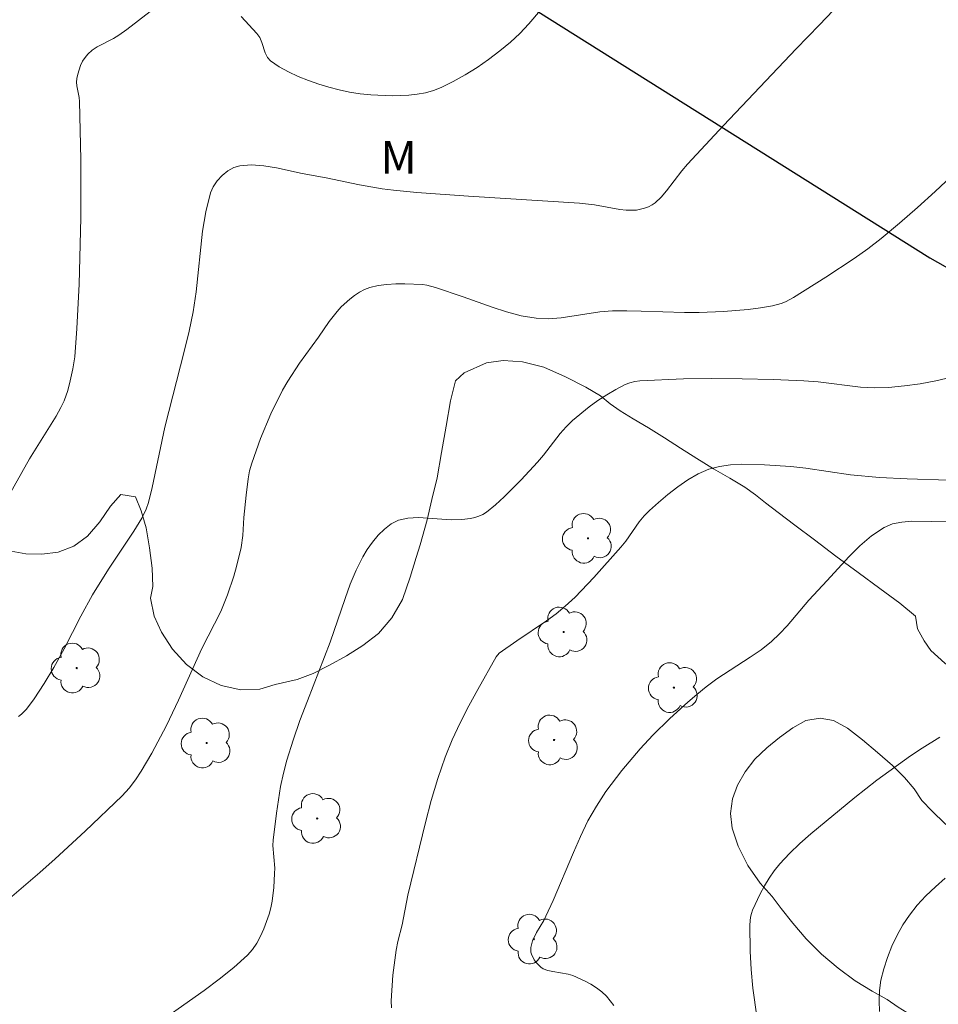
# Model space of a CAD drawing. Units: metres. Extents: x 282149 to 282665, y 1669907 to 1670472.
# Drawn here: x 282224 to 282266, y 1669964 to 1670009 of the extents above; entities that cross this region are included whole.
import ezdxf

# ---------------------------------------------------------------- set-up
doc = ezdxf.new("R2010")
doc.units = ezdxf.units.M
doc.header["$MEASUREMENT"] = 0
for name, color, linetype, lineweight, true_color in [('Arvores_Isoladas', 7, 'Continuous', 18, 0x00ff33), ('Curvas_Intermediarias', 7, 'Continuous', 9, 0x783c14), ('Curvas_Mestras', 7, 'Continuous', 20, 0x783c14), ('Topon_Vegetacao', 7, 'Continuous', 9, 0x00ff33), ('Vegetacao', 7, 'Orla8', 9, 0x00ff33)]:
    doc.layers.add(name, color=color, linetype=linetype, lineweight=lineweight, true_color=true_color)
doc.layers.add('Pavimentacao_Asfaltica_Mfio', color=10, linetype='Continuous', lineweight=30)
doc.styles.add('Arial', font='arial.ttf', dxfattribs={"height": 1.5})
doc.styles.get("Standard").update_dxf_attribs({"font": 'arial.ttf'})
doc.linetypes.add('Orla8', pattern='A,6,-0.5,["V",Standard,S=1,R=0,X=-0.5,Y=-1],-0.5,6,-0.5,["V",Standard,S=1,R=0,X=-0.5,Y=-1],-0.5', length=14)

# ---------------------------------------------------------------- blocks, each defined once
blk = doc.blocks.new('Arvore')
at = {"layer": 'Arvores_Isoladas'}
blk.add_lwpolyline([(-0.718, 0.493, 0.872324), (-0.722, -0.551, 0.862983), (0.284, -0.827, 0.900105), (0.89, 0.029, 0.863155), (0.262, 0.861, 0.882486)], format="xyb", close=True, dxfattribs=at)
blk.add_circle((0, 0), 0.0286, dxfattribs=at)

msp = doc.modelspace()

# ---------------------------------------------------------------- linework, layer by layer
at = {"layer": 'Curvas_Intermediarias', "flags": 128}
for points, elevation in [([(282266.466, 1670015.856), (282264.854, 1670015.662), (282264.496, 1670015.596), (282264.155, 1670015.506), (282263.842, 1670015.382), (282263.567, 1670015.216), (282263.361, 1670015.024), (282263.184, 1670014.787), (282263.033, 1670014.515), (282262.904, 1670014.22), (282262.698, 1670013.605), (282262.547, 1670012.994), (282262.488, 1670012.346), (282262.456, 1670011.357), (282262.416, 1670010.983), (282262.362, 1670010.837), (282262.275, 1670010.71), (282260.684, 1670009.027)], 147), ([(282248.477, 1670010.459), (282247.306, 1670009.074), (282246.896, 1670008.635), (282246.458, 1670008.229), (282245.966, 1670007.826), (282245.455, 1670007.438), (282244.927, 1670007.069), (282244.384, 1670006.726), (282243.829, 1670006.413), (282243.265, 1670006.136), (282242.915, 1670006.002), (282242.548, 1670005.903), (282242.168, 1670005.834), (282241.783, 1670005.792), (282241.017, 1670005.764), (282240.039, 1670005.807), (282239.548, 1670005.859), (282239.06, 1670005.934), (282238.579, 1670006.031), (282238.107, 1670006.152), (282237.636, 1670006.297), (282237.162, 1670006.462), (282236.694, 1670006.651), (282236.242, 1670006.864), (282235.815, 1670007.102), (282235.421, 1670007.368), (282235.272, 1670007.531), (282235.169, 1670007.739), (282235.015, 1670008.213), (282234.923, 1670008.44), (282234.793, 1670008.633), (282234.072, 1670009.405)], 146), ([(282229.87, 1670009.636), (282228.799, 1670008.81), (282228.433, 1670008.549), (282228.193, 1670008.404), (282227.44, 1670008.008), (282227.21, 1670007.858), (282227.008, 1670007.683), (282226.88, 1670007.528), (282226.769, 1670007.352), (282226.676, 1670007.16), (282226.541, 1670006.756), (282226.499, 1670006.556), (282226.487, 1670006.387), (282226.503, 1670006.213), (282226.607, 1670005.682), (282226.624, 1670005.505), (282226.685, 1670002.828), (282226.686, 1670000.149), (282226.605, 1669997.083), (282226.507, 1669995.042), (282226.412, 1669993.742), (282226.319, 1669993.184), (282226.193, 1669992.631), (282226.08, 1669992.196), (282225.915, 1669991.72), (282225.772, 1669991.418), (282225.544, 1669991.016), (282224.322, 1669989.046), (282222.898, 1669986.534)], 146), ([(282260.684, 1670009.027), (282259.617, 1670007.921), (282256.262, 1670004.389), (282254.603, 1670002.607), (282254.353, 1670002.312), (282253.647, 1670001.383), (282253.398, 1670001.096), (282253.127, 1670000.838), (282252.98, 1670000.734), (282252.815, 1670000.649), (282252.636, 1670000.582), (282252.264, 1670000.503), (282252.081, 1670000.489), (282251.791, 1670000.496), (282251.499, 1670000.53), (282250.323, 1670000.746), (282249.642, 1670000.821), (282244.533, 1670001.135), (282242.155, 1670001.311), (282241.083, 1670001.415), (282240.549, 1670001.483), (282239.517, 1670001.662), (282237.976, 1670001.978), (282236.878, 1670002.182), (282235.695, 1670002.441), (282235.111, 1670002.538), (282234.544, 1670002.581), (282234.004, 1670002.544), (282233.724, 1670002.459), (282233.447, 1670002.304), (282233.188, 1670002.093), (282232.96, 1670001.844), (282232.777, 1670001.571), (282232.653, 1670001.289), (282232.432, 1670000.426), (282232.286, 1669999.526), (282232, 1669996.737), (282231.856, 1669995.821), (282231.667, 1669994.931), (282231.456, 1669994.045), (282230.553, 1669990.512), (282229.966, 1669987.734), (282229.794, 1669987.033), (282229.697, 1669986.735), (282229.497, 1669986.313), (282229.13, 1669985.719), (282227.966, 1669983.971), (282227.218, 1669982.788), (282226.683, 1669981.802), (282225.925, 1669980.298), (282225.443, 1669979.437), (282225.003, 1669978.707), (282224.534, 1669977.998), (282224.183, 1669977.526), (282223.951, 1669977.285), (282223.824, 1669977.177)], 147), ([(282268.426, 1670003.615), (282266.008, 1670001.359), (282265.193, 1670000.618), (282264.366, 1669999.893), (282263.52, 1669999.191), (282262.907, 1669998.718), (282262.278, 1669998.264), (282260.984, 1669997.404), (282259.49, 1669996.472), (282259.114, 1669996.277), (282258.919, 1669996.197), (282258.518, 1669996.086), (282257.963, 1669995.998), (282257.403, 1669995.929), (282256.272, 1669995.834), (282255.14, 1669995.784), (282254.477, 1669995.779), (282252.485, 1669995.852), (282251.822, 1669995.868), (282251.159, 1669995.86), (282250.569, 1669995.811), (282248.8, 1669995.539), (282248.216, 1669995.495), (282247.637, 1669995.518), (282246.958, 1669995.634), (282246.285, 1669995.812), (282245.617, 1669996.031), (282244.283, 1669996.51), (282243.014, 1669996.937), (282242.61, 1669997.05), (282242.405, 1669997.075), (282241.592, 1669997.107), (282241.18, 1669997.103), (282240.772, 1669997.077), (282240.374, 1669997.024), (282239.99, 1669996.939), (282239.747, 1669996.85), (282239.513, 1669996.726), (282239.288, 1669996.574), (282239.072, 1669996.404), (282238.674, 1669996.038), (282238.478, 1669995.829), (282238.124, 1669995.368), (282237.63, 1669994.642), (282236.756, 1669993.447), (282236.208, 1669992.63), (282235.964, 1669992.205), (282235.427, 1669991.116), (282234.953, 1669989.991), (282234.552, 1669988.847), (282234.455, 1669988.488), (282234.384, 1669988.121), (282234.29, 1669987.375), (282234.182, 1669986.35), (282234.139, 1669985.514), (282234.064, 1669984.966), (282233.847, 1669984.087), (282233.721, 1669983.65), (282233.436, 1669982.787), (282233.128, 1669982.014), (282232.253, 1669980.321), (282231.189, 1669977.942), (282230.632, 1669976.765), (282229.954, 1669975.492), (282229.461, 1669974.667), (282229.2, 1669974.266), (282228.911, 1669973.888), (282228.585, 1669973.537), (282226.882, 1669971.909), (282225.505, 1669970.633), (282224.806, 1669970.007), (282223.292, 1669968.716)], 148), ([(282266.762, 1669992.814), (282266.043, 1669992.645), (282265.319, 1669992.506), (282264.592, 1669992.401), (282263.867, 1669992.33), (282263.222, 1669992.315), (282262.574, 1669992.353), (282260.622, 1669992.586), (282259.972, 1669992.638), (282258.551, 1669992.698), (282257.129, 1669992.733), (282255.707, 1669992.748), (282254.42, 1669992.732), (282252.417, 1669992.631), (282252.181, 1669992.602), (282251.954, 1669992.551), (282251.739, 1669992.469), (282251.313, 1669992.246), (282250.893, 1669991.998), (282250.481, 1669991.728), (282250.08, 1669991.439), (282249.323, 1669990.819), (282249.028, 1669990.528), (282248.756, 1669990.213), (282247.985, 1669989.215), (282247.71, 1669988.899), (282246.955, 1669988.088), (282246.178, 1669987.298), (282245.773, 1669986.93), (282245.354, 1669986.588), (282245.191, 1669986.486), (282245.012, 1669986.406), (282244.821, 1669986.347), (282244.623, 1669986.305), (282244.227, 1669986.253), (282243.735, 1669986.242), (282242.222, 1669986.347), (282241.745, 1669986.323), (282241.303, 1669986.216), (282240.973, 1669986.049), (282240.661, 1669985.815), (282240.372, 1669985.53), (282240.108, 1669985.21), (282239.872, 1669984.873), (282239.667, 1669984.533), (282239.357, 1669983.918), (282239.089, 1669983.276), (282238.849, 1669982.616), (282238.165, 1669980.614), (282237.113, 1669977.911), (282236.772, 1669977.006), (282236.454, 1669976.096), (282236.169, 1669975.178), (282236.012, 1669974.576), (282235.883, 1669973.967), (282235.687, 1669972.732), (282235.542, 1669971.493), (282235.53, 1669971.238), (282235.609, 1669970.207), (282235.607, 1669969.95), (282235.568, 1669969.319), (282235.494, 1669968.69), (282235.432, 1669968.383), (282235.348, 1669968.084), (282235.102, 1669967.408), (282234.954, 1669967.075), (282234.784, 1669966.756), (282234.585, 1669966.461), (282234.354, 1669966.198), (282233.726, 1669965.625), (282233.058, 1669965.084), (282232.362, 1669964.567), (282229.706, 1669962.702)], 149), ([(282251.223, 1669963.881), (282250.88, 1669964.309), (282250.665, 1669964.514), (282250.425, 1669964.695), (282250.165, 1669964.857), (282249.893, 1669965.001), (282249.339, 1669965.256), (282249.118, 1669965.329), (282248.408, 1669965.442), (282248.181, 1669965.492), (282247.972, 1669965.573), (282247.854, 1669965.648), (282247.645, 1669965.858), (282247.558, 1669965.982), (282247.428, 1669966.236), (282247.402, 1669966.331), (282247.397, 1669966.543), (282247.473, 1669966.857), (282247.661, 1669967.238), (282247.998, 1669967.795), (282248.097, 1669967.987), (282248.423, 1669968.717), (282249.356, 1669970.927), (282249.681, 1669971.656), (282250.027, 1669972.374), (282250.418, 1669973.063), (282250.859, 1669973.725), (282251.592, 1669974.706), (282252.425, 1669975.698), (282253.016, 1669976.326), (282253.804, 1669977.099), (282254.621, 1669977.845), (282255.041, 1669978.204), (282255.469, 1669978.552), (282255.959, 1669978.913), (282257.496, 1669979.912), (282257.996, 1669980.259), (282258.471, 1669980.635), (282258.844, 1669980.985), (282259.193, 1669981.36), (282260.198, 1669982.539), (282261.046, 1669983.444), (282262.036, 1669984.534), (282262.549, 1669985.047), (282263.086, 1669985.507), (282263.658, 1669985.889), (282264.048, 1669986.051), (282264.475, 1669986.138), (282264.927, 1669986.171), (282265.855, 1669986.164), (282267.506, 1669986.185)], 151), ([(282257.806, 1669963.37), (282257.625, 1669964.682), (282257.539, 1669965.531), (282257.499, 1669966.387), (282257.487, 1669967.593), (282257.516, 1669967.943), (282257.552, 1669968.111), (282257.608, 1669968.272), (282257.956, 1669969.019), (282258.153, 1669969.387), (282258.368, 1669969.744), (282258.603, 1669970.085), (282258.86, 1669970.404), (282259.31, 1669970.883), (282259.786, 1669971.341), (282260.283, 1669971.783), (282262.318, 1669973.461), (282263.328, 1669974.246), (282264.876, 1669975.381), (282265.408, 1669975.733), (282266.226, 1669976.233)], 152), ([(282266.474, 1669969.74), (282266.019, 1669969.348), (282265.588, 1669968.934), (282265.187, 1669968.499), (282264.826, 1669968.04), (282264.527, 1669967.59), (282264.258, 1669967.11), (282264.019, 1669966.609), (282263.813, 1669966.093), (282263.644, 1669965.569), (282263.513, 1669965.046), (282263.445, 1669964.576), (282263.427, 1669964.095), (282263.446, 1669963.606)], 153)]:
    msp.add_lwpolyline(points, dxfattribs=dict(at, elevation=elevation))
at = {"layer": 'Curvas_Mestras', "elevation": 150, "flags": 128}
msp.add_lwpolyline([(282266.646, 1669988.063), (282264.724, 1669988.119), (282263.444, 1669988.192), (282262.116, 1669988.315), (282260.053, 1669988.61), (282259.366, 1669988.691), (282258.158, 1669988.767), (282257.103, 1669988.795), (282256.583, 1669988.769), (282256.078, 1669988.698), (282255.597, 1669988.566), (282255.102, 1669988.352), (282254.623, 1669988.077), (282254.159, 1669987.756), (282253.711, 1669987.405), (282253.277, 1669987.038), (282252.859, 1669986.67), (282252.611, 1669986.42), (282252.389, 1669986.145), (282251.771, 1669985.264), (282251.548, 1669984.987), (282250.304, 1669983.581), (282249.437, 1669982.683), (282248.98, 1669982.261), (282248.559, 1669981.914), (282248.118, 1669981.59), (282246.749, 1669980.672), (282245.943, 1669980.102), (282245.807, 1669979.939), (282244.956, 1669978.433), (282244.541, 1669977.67), (282244.145, 1669976.896), (282243.78, 1669976.112), (282243.455, 1669975.313), (282243.115, 1669974.323), (282242.818, 1669973.316), (282242.552, 1669972.297), (282241.743, 1669968.953), (282241.483, 1669967.589), (282241.276, 1669966.82), (282241.195, 1669966.432), (282241.054, 1669965.269), (282240.975, 1669964.101), (282240.983, 1669963.768)], dxfattribs=at)
at = {"layer": 'Pavimentacao_Asfaltica_Mfio', "flags": 128}
msp.add_lwpolyline([(282165.995, 1670063.784), (282166.09, 1670063.71), (282179.939, 1670054.244), (282211.629, 1670032.575), (282229.141, 1670021.335), (282265.772, 1669998.308), (282266.82, 1669997.704), (282270.705, 1669995.894), (282274.897, 1669993.948), (282279.06, 1669991.934), (282283.193, 1669989.853), (282287.294, 1669987.706), (282291.364, 1669985.492), (282295.399, 1669983.213), (282299.4, 1669980.87), (282312.197, 1669973.342), (282325.364, 1669965.18)], dxfattribs=at)
at = {"layer": 'Vegetacao', "flags": 128}
msp.add_lwpolyline([(282182.794, 1670024.981), (282182.207, 1670025.251), (282181.656, 1670025.297), (282181.134, 1670024.998), (282180.876, 1670024.45), (282180.866, 1670023.929), (282180.905, 1670023.324), (282180.992, 1670022.804), (282181.28, 1670022.34), (282181.792, 1670021.629), (282182.372, 1670020.893), (282182.996, 1670020.213), (282183.502, 1670019.694), (282184.137, 1670019.255), (282184.766, 1670019.091), (282185.667, 1670018.927), (282186.599, 1670018.696), (282187.442, 1670018.425), (282188.157, 1670018.089), (282188.727, 1670017.73), (282189.131, 1670017.407), (282189.44, 1670017.069), (282189.791, 1670016.619), (282190.304, 1670015.918), (282190.933, 1670015.13), (282191.518, 1670014.4), (282192.064, 1670013.713), (282192.452, 1670013.263), (282192.716, 1670012.974), (282193.031, 1670012.616), (282193.621, 1670011.933), (282194.385, 1670011.054), (282195.134, 1670010.232), (282195.758, 1670009.522), (282196.217, 1670009.022), (282196.722, 1670008.437), (282197.195, 1670007.91), (282197.783, 1670007.323), (282198.37, 1670006.674), (282198.758, 1670005.99), (282198.956, 1670005.216), (282198.907, 1670004.425), (282198.553, 1670003.746), (282198.128, 1670003.136), (282197.712, 1670002.701), (282197.309, 1670002.327), (282196.601, 1670001.701), (282195.712, 1670001.2), (282194.756, 1670000.927), (282193.783, 1670000.782), (282192.876, 1670000.686), (282192.089, 1670000.634), (282191.469, 1670000.614), (282190.825, 1670000.106), (282190.832, 1669999.445), (282191.01, 1669998.765), (282191.289, 1669998.131), (282191.78, 1669997.605), (282192.167, 1669996.921), (282192.608, 1669995.803), (282192.868, 1669994.644), (282193.04, 1669993.549), (282193.091, 1669992.737), (282193.083, 1669992.338), (282193.006, 1669991.79), (282193.052, 1669990.66), (282193.204, 1669989.4), (282193.409, 1669988.308), (282193.686, 1669987.458), (282194.015, 1669986.828), (282194.277, 1669986.39), (282194.652, 1669986.033), (282195.457, 1669985.545), (282196.692, 1669985.048), (282197.927, 1669984.833), (282199.167, 1669984.706), (282200.263, 1669984.68), (282201.131, 1669984.7), (282201.734, 1669984.864), (282202.312, 1669985.117), (282203.173, 1669985.319), (282204.161, 1669985.347), (282205.131, 1669985.265), (282205.954, 1669985.052), (282206.586, 1669984.704), (282206.962, 1669984.321), (282207.233, 1669983.652), (282207.292, 1669983.109), (282207.277, 1669982.176), (282207.177, 1669981.729), (282207.161, 1669981.207), (282207.14, 1669980.305), (282207.105, 1669979.576), (282207.073, 1669979.011), (282206.818, 1669978.446), (282206.337, 1669978.121), (282205.757, 1669977.777), (282205.118, 1669977.295), (282204.602, 1669976.71), (282204.302, 1669976.141), (282204.145, 1669975.27), (282204.313, 1669974.547), (282204.578, 1669973.786), (282204.942, 1669973.245), (282205.379, 1669972.583), (282205.83, 1669971.994), (282206.291, 1669971.483), (282206.936, 1669971.169), (282207.478, 1669970.749), (282208.073, 1669970.036), (282208.646, 1669969.14), (282209.111, 1669968.179), (282209.365, 1669967.288), (282209.53, 1669966.493), (282209.144, 1669966.065), (282208.909, 1669965.419), (282208.977, 1669964.688), (282209.411, 1669964.002), (282210.092, 1669963.489), (282211.036, 1669963.122), (282212.025, 1669962.959), (282212.908, 1669962.938), (282214.049, 1669963.058), (282214.962, 1669963.265), (282216.036, 1669963.583), (282217.143, 1669963.869), (282218.251, 1669964.001), (282219.256, 1669964.002), (282220.12, 1669963.882), (282220.781, 1669963.654), (282221.326, 1669963.026), (282221.937, 1669962.457), (282222.863, 1669961.657), (282223.922, 1669960.872), (282224.983, 1669960.176), (282225.989, 1669959.647), (282226.817, 1669959.311), (282227.6, 1669959.079), (282228.022, 1669958.866), (282228.661, 1669958.486), (282229.384, 1669958.015), (282230.101, 1669957.457), (282230.746, 1669956.866), (282231.396, 1669956.238), (282232.053, 1669955.647), (282232.631, 1669955.146), (282233.075, 1669954.753), (282233.37, 1669954.52), (282233.748, 1669954.047), (282234.368, 1669953.342), (282235.186, 1669952.543), (282236.053, 1669951.83), (282236.912, 1669951.166), (282237.604, 1669950.622), (282238.371, 1669949.892), (282238.822, 1669949.16), (282239.572, 1669948.549), (282240.511, 1669948.331), (282241.546, 1669948.446), (282242.565, 1669948.669), (282243.406, 1669948.971), (282244.333, 1669949.364), (282244.965, 1669949.77), (282245.764, 1669950.215), (282246.624, 1669950.406), (282247.341, 1669950.402), (282247.974, 1669950.079), (282248.508, 1669949.4), (282248.937, 1669948.458), (282249.141, 1669947.374), (282249.251, 1669946.294), (282249.183, 1669945.544), (282249.275, 1669944.598), (282249.458, 1669943.381), (282249.693, 1669942.088), (282249.816, 1669941.025), (282250.098, 1669940.02), (282250.463, 1669939.381), (282250.78, 1669938.603), (282250.898, 1669937.803), (282250.796, 1669937.019), (282250.428, 1669936.441), (282250.031, 1669935.941), (282249.657, 1669935.563), (282249.358, 1669935.298), (282249.053, 1669934.895), (282249.151, 1669934.313), (282249.427, 1669933.308), (282249.825, 1669932.257), (282250.399, 1669931.304), (282250.96, 1669930.619), (282251.481, 1669929.989), (282251.993, 1669929.173), (282252.005, 1669928.351), (282252.184, 1669927.275), (282252.574, 1669926.356), (282253.33, 1669925.637), (282254.294, 1669925.189), (282255.28, 1669925.059), (282256.282, 1669925.144), (282257.026, 1669925.437), (282257.822, 1669925.829), (282258.221, 1669926.213), (282258.598, 1669926.793), (282258.952, 1669927.559), (282259.301, 1669928.505), (282259.671, 1669929.532), (282260.12, 1669930.546), (282260.679, 1669931.504), (282261.333, 1669932.289), (282262.01, 1669932.857), (282262.809, 1669933.543), (282263.394, 1669933.958), (282264.165, 1669934.353), (282265.039, 1669934.592), (282265.886, 1669934.673), (282266.658, 1669934.565), (282267.353, 1669934.244), (282267.947, 1669933.701), (282268.382, 1669932.964), (282268.671, 1669932.095), (282268.845, 1669931.246), (282269.088, 1669930.186), (282269.668, 1669930.534), (282269.994, 1669931.07), (282270.26, 1669931.655), (282270.459, 1669932.274), (282270.564, 1669932.921), (282270.593, 1669933.565), (282270.381, 1669934.585), (282269.894, 1669935.167), (282269.477, 1669935.703), (282269.193, 1669936.223), (282269.02, 1669936.728), (282268.903, 1669937.128), (282268.594, 1669937.718), (282268.03, 1669938.442), (282267.307, 1669939.129), (282266.512, 1669939.803), (282265.764, 1669940.493), (282265.111, 1669941.185), (282264.605, 1669941.806), (282264.282, 1669942.302), (282264.181, 1669942.892), (282263.983, 1669943.529), (282263.63, 1669944.177), (282263.207, 1669944.903), (282262.82, 1669945.738), (282262.496, 1669946.706), (282262.267, 1669947.737), (282262.119, 1669948.757), (282262.048, 1669949.605), (282261.986, 1669950.552), (282262.018, 1669951.301), (282262.219, 1669952.168), (282262.526, 1669953.016), (282262.797, 1669953.913), (282262.94, 1669954.863), (282262.981, 1669955.855), (282262.999, 1669956.776), (282262.764, 1669957.925), (282262.663, 1669958.453), (282262.826, 1669958.952), (282263.267, 1669959.337), (282263.922, 1669959.629), (282264.655, 1669959.897), (282265.371, 1669960.16), (282266.078, 1669960.396), (282266.614, 1669960.674), (282266.882, 1669961.549), (282266.59, 1669962.072), (282266.106, 1669962.58), (282265.528, 1669963.024), (282264.908, 1669963.427), (282264.311, 1669963.798), (282263.794, 1669964.153), (282263.105, 1669964.54), (282262.329, 1669965.021), (282261.54, 1669965.598), (282260.779, 1669966.24), (282260.072, 1669966.946), (282259.455, 1669967.67), (282258.921, 1669968.339), (282258.515, 1669968.894), (282257.959, 1669969.513), (282257.386, 1669970.332), (282256.935, 1669971.208), (282256.664, 1669972.038), (282256.588, 1669972.726), (282256.685, 1669973.387), (282256.912, 1669974.025), (282257.258, 1669974.64), (282257.709, 1669975.215), (282258.256, 1669975.739), (282258.846, 1669976.221), (282259.454, 1669976.656), (282260.059, 1669976.996), (282260.722, 1669977.105), (282261.336, 1669977.005), (282261.972, 1669976.648), (282262.658, 1669976.114), (282263.351, 1669975.529), (282264.04, 1669974.921), (282264.601, 1669974.374), (282265.038, 1669973.85), (282265.389, 1669973.323), (282265.867, 1669972.831), (282266.459, 1669972.26), (282267.198, 1669971.639), (282268.007, 1669971.039), (282268.791, 1669970.432), (282269.564, 1669969.748), (282270.197, 1669969.137), (282270.712, 1669968.641), (282271.348, 1669967.986), (282271.994, 1669967.236), (282272.833, 1669966.329), (282273.756, 1669965.469), (282274.685, 1669964.646), (282275.474, 1669963.915), (282276.027, 1669963.387), (282276.536, 1669963.015), (282277.031, 1669962.625), (282277.745, 1669962.059), (282278.545, 1669961.482), (282279.301, 1669960.928), (282279.929, 1669960.424), (282280.474, 1669959.848), (282280.892, 1669959.291), (282281.22, 1669958.708), (282281.343, 1669958.22), (282281.049, 1669957.601), (282280.322, 1669957.523), (282279.419, 1669957.803), (282278.978, 1669958.111), (282278.527, 1669958.505), (282278.041, 1669958.933), (282277.532, 1669959.372), (282277.004, 1669959.809), (282276.465, 1669960.247), (282275.917, 1669960.652), (282275.353, 1669960.991), (282274.798, 1669961.239), (282273.795, 1669961.504), (282273.037, 1669961.465), (282272.649, 1669961.199), (282272.399, 1669960.783), (282272.253, 1669960.581), (282272.101, 1669960.127), (282271.712, 1669959.691), (282271.325, 1669959.029), (282270.973, 1669958.486), (282270.896, 1669957.514), (282271.109, 1669956.494), (282271.588, 1669955.606), (282272.16, 1669954.936), (282272.7, 1669954.411), (282273.189, 1669953.99), (282273.503, 1669953.59), (282274.106, 1669953.132), (282274.818, 1669952.764), (282275.504, 1669952.317), (282276.03, 1669951.692), (282276.378, 1669950.849), (282276.507, 1669949.955), (282276.483, 1669949.163), (282276.345, 1669948.619), (282276.21, 1669948.042), (282276.735, 1669947.515), (282277.307, 1669947.538), (282277.887, 1669947.727), (282278.342, 1669948.094), (282278.744, 1669948.547), (282279.112, 1669949.048), (282279.523, 1669949.452), (282280, 1669949.7), (282280.505, 1669949.787), (282281.08, 1669949.669), (282281.644, 1669949.438), (282282.166, 1669949.057), (282282.592, 1669948.519), (282282.862, 1669947.945), (282283.17, 1669947.612), (282283.702, 1669946.869), (282284.208, 1669946.042), (282284.709, 1669945.2), (282285.118, 1669944.462), (282285.578, 1669943.419), (282285.887, 1669942.895), (282286.413, 1669942.019), (282286.93, 1669941.068), (282287.431, 1669940.134), (282287.718, 1669939.442), (282287.794, 1669939.159), (282287.986, 1669938.455), (282288.474, 1669937.077), (282289.062, 1669935.618), (282289.61, 1669934.273), (282290.056, 1669933.192), (282290.312, 1669932.484), (282290.569, 1669931.919), (282290.989, 1669931.195), (282291.42, 1669930.544), (282291.865, 1669930.002), (282292.368, 1669929.614), (282293.26, 1669929.298), (282294.082, 1669929.229), (282294.682, 1669929.444), (282295.172, 1669929.731), (282295.671, 1669930.213), (282296.155, 1669930.783), (282296.611, 1669931.417), (282297.045, 1669932.132), (282297.406, 1669932.929), (282297.683, 1669933.713), (282297.894, 1669934.348), (282297.996, 1669935.012), (282298.029, 1669935.684), (282298.028, 1669936.27), (282298.013, 1669936.822), (282298.027, 1669937.345), (282298.09, 1669937.847), (282298.187, 1669938.305), (282298.381, 1669938.949), (282298.397, 1669939.47), (282298.455, 1669940.096), (282298.552, 1669940.792), (282298.666, 1669941.526), (282298.73, 1669942.304), (282298.718, 1669943.135), (282298.622, 1669943.957), (282298.449, 1669944.765), (282298.181, 1669945.543), (282297.84, 1669946.207), (282297.425, 1669946.749), (282296.703, 1669947.347), (282296.185, 1669946.972), (282296.004, 1669946.441), (282295.765, 1669945.862), (282295.559, 1669945.206), (282295.312, 1669944.614), (282295, 1669944.148), (282294.34, 1669943.938), (282293.769, 1669944.169), (282293.164, 1669944.356), (282292.584, 1669944.552), (282292.085, 1669944.901), (282291.692, 1669945.397), (282291.424, 1669945.996), (282291.262, 1669946.626), (282291.103, 1669947.237), (282290.623, 1669948.116), (282290.16, 1669948.412), (282289.686, 1669948.638), (282289.257, 1669949.057), (282288.939, 1669949.564), (282288.746, 1669950.174), (282288.684, 1669950.897), (282288.714, 1669951.69), (282288.769, 1669952.471), (282288.766, 1669953.41), (282288.339, 1669953.941), (282287.881, 1669954.637), (282287.549, 1669955.362), (282287.418, 1669956.064), (282287.501, 1669956.736), (282287.726, 1669957.374), (282288.057, 1669957.991), (282288.463, 1669958.635), (282288.886, 1669959.316), (282289.279, 1669960.019), (282289.571, 1669960.718), (282289.737, 1669961.325), (282289.664, 1669961.911), (282289.416, 1669962.75), (282289.045, 1669963.642), (282288.67, 1669964.536), (282288.391, 1669965.439), (282288.223, 1669966.358), (282288.156, 1669967.292), (282288.158, 1669968.136), (282288.163, 1669968.862), (282288.36, 1669969.4), (282288.666, 1669970.197), (282289.036, 1669971.036), (282289.395, 1669971.875), (282289.67, 1669972.705), (282289.789, 1669973.46), (282289.719, 1669974.08), (282289.03, 1669974.563), (282288.518, 1669974.389), (282287.93, 1669974.04), (282287.315, 1669973.642), (282286.736, 1669973.26), (282286.248, 1669972.978), (282285.761, 1669972.665), (282285.159, 1669972.534), (282284.276, 1669972.43), (282283.306, 1669972.389), (282282.34, 1669972.402), (282281.417, 1669972.47), (282280.545, 1669972.604), (282279.77, 1669972.807), (282279.132, 1669973.045), (282278.402, 1669973.44), (282277.75, 1669973.701), (282276.763, 1669974.106), (282275.601, 1669974.616), (282274.388, 1669975.171), (282273.193, 1669975.722), (282272.114, 1669976.241), (282271.172, 1669976.722), (282270.386, 1669977.156), (282269.8, 1669977.536), (282269.48, 1669977.761), (282268.978, 1669978.024), (282268.32, 1669978.416), (282267.645, 1669978.835), (282267.004, 1669979.254), (282266.458, 1669979.641), (282265.805, 1669980.228), (282265.504, 1669980.668), (282265.197, 1669981.228), (282265.099, 1669981.805), (282264.383, 1669982.398), (282263.471, 1669983.082), (282262.468, 1669983.807), (282261.442, 1669984.562), (282260.455, 1669985.314), (282259.554, 1669985.994), (282258.782, 1669986.578), (282258.208, 1669987.022), (282257.737, 1669987.388), (282257.243, 1669987.738), (282256.566, 1669988.153), (282255.81, 1669988.592), (282255.046, 1669989.059), (282254.291, 1669989.539), (282253.547, 1669990.02), (282252.811, 1669990.472), (282252.108, 1669990.894), (282251.512, 1669991.263), (282251.052, 1669991.577), (282250.6, 1669991.953), (282249.937, 1669992.34), (282248.995, 1669992.82), (282248, 1669993.264), (282247.016, 1669993.508), (282246.119, 1669993.569), (282245.358, 1669993.46), (282244.33, 1669993.003), (282243.935, 1669992.633), (282243.707, 1669991.724), (282243.499, 1669990.544), (282243.294, 1669989.336), (282243.089, 1669988.18), (282242.847, 1669987.168), (282242.633, 1669986.245), (282242.308, 1669985.087), (282242.125, 1669984.506), (282241.844, 1669983.597), (282241.499, 1669982.577), (282240.996, 1669981.727), (282240.386, 1669981.003), (282239.665, 1669980.454), (282238.91, 1669979.977), (282238.133, 1669979.541), (282237.376, 1669979.161), (282236.649, 1669978.885), (282235.626, 1669978.654), (282234.919, 1669978.45), (282234.044, 1669978.407), (282233.149, 1669978.618), (282232.305, 1669979.006), (282231.547, 1669979.583), (282230.9, 1669980.292), (282230.4, 1669981.062), (282230.06, 1669981.8), (282229.886, 1669982.629), (282230.003, 1669983.171), (282229.972, 1669984.008), (282229.843, 1669984.955), (282229.686, 1669985.864), (282229.468, 1669986.659), (282229.197, 1669987.303), (282228.528, 1669987.4), (282228.047, 1669986.866), (282227.557, 1669986.14), (282227, 1669985.485), (282226.357, 1669985.023), (282225.636, 1669984.758), (282224.892, 1669984.655), (282224.156, 1669984.671), (282223.485, 1669984.792), (282222.977, 1669984.954), (282222.456, 1669985.271), (282222.021, 1669985.647), (282221.516, 1669986.206), (282220.937, 1669986.749), (282220.217, 1669987.113), (282219.409, 1669987.257), (282218.576, 1669987.255), (282217.738, 1669987.232), (282216.943, 1669987.29), (282216.255, 1669987.505), (282215.72, 1669987.84), (282215.377, 1669988.191), (282215.298, 1669988.692), (282215.267, 1669989.383), (282215.275, 1669990.101), (282215.274, 1669990.838), (282215.24, 1669991.541), (282215.095, 1669992.114), (282214.591, 1669992.484), (282214.011, 1669991.933), (282213.694, 1669991.514), (282213.327, 1669991.151), (282212.463, 1669990.909), (282212.003, 1669991.228), (282211.526, 1669991.763), (282211.052, 1669992.379), (282210.614, 1669992.994), (282210.238, 1669993.575), (282209.919, 1669994.187), (282209.465, 1669995.038), (282208.954, 1669996.108), (282208.452, 1669997.233), (282208.044, 1669998.315), (282207.709, 1669999.343), (282207.46, 1670000.192), (282207.301, 1670000.798), (282207.342, 1670001.466), (282207.233, 1670002.237), (282207.031, 1670003.175), (282206.758, 1670004.084), (282206.392, 1670004.839), (282205.885, 1670005.406), (282205.218, 1670005.775), (282204.46, 1670006.005), (282203.661, 1670006.147), (282202.875, 1670006.271), (282202.125, 1670006.441), (282201.504, 1670006.68), (282201.007, 1670006.953), (282200.397, 1670007.487), (282200.029, 1670007.893), (282199.661, 1670008.329), (282199.125, 1670009.064), (282198.835, 1670009.809), (282198.628, 1670010.321), (282198.371, 1670011.067), (282198.067, 1670011.951), (282197.919, 1670012.452), (282197.723, 1670013.417), (282197.622, 1670013.918), (282197.354, 1670014.717), (282197.016, 1670015.552), (282196.615, 1670016.35), (282196.121, 1670017.11), (282195.541, 1670017.832), (282194.902, 1670018.47), (282194.261, 1670019.011), (282193.689, 1670019.467), (282193.059, 1670020.093), (282192.649, 1670020.598), (282192.111, 1670021.241), (282191.539, 1670021.898), (282191.007, 1670022.487), (282190.532, 1670023.041), (282189.78, 1670023.802), (282189.2, 1670023.725), (282188.616, 1670023.095), (282187.975, 1670022.746), (282187.384, 1670022.805), (282186.991, 1670023.317), (282186.765, 1670024.015), (282186.296, 1670024.484), (282185.56, 1670024.789), (282184.869, 1670024.954), (282184.29, 1670024.907)], close=True, dxfattribs=at)

# ---------------------------------------------------------------- block references
at = {"layer": 'Arvores_Isoladas'}
for p in [(282250.03, 1669985.387), (282248.911, 1669981.076), (282226.496, 1669979.415), (282253.986, 1669978.514), (282248.469, 1669976.104), (282232.48, 1669975.964), (282237.568, 1669972.491), (282247.535, 1669966.935)]:
    msp.add_blockref('Arvore', p, dxfattribs=at)

# ---------------------------------------------------------------- texts
at = {"layer": 'Topon_Vegetacao', "style": 'Arial'}
msp.add_text('M', height=1.5, dxfattribs=at).set_placement((282240.485, 1670002.175))

doc.saveas('drawing.dxf')
